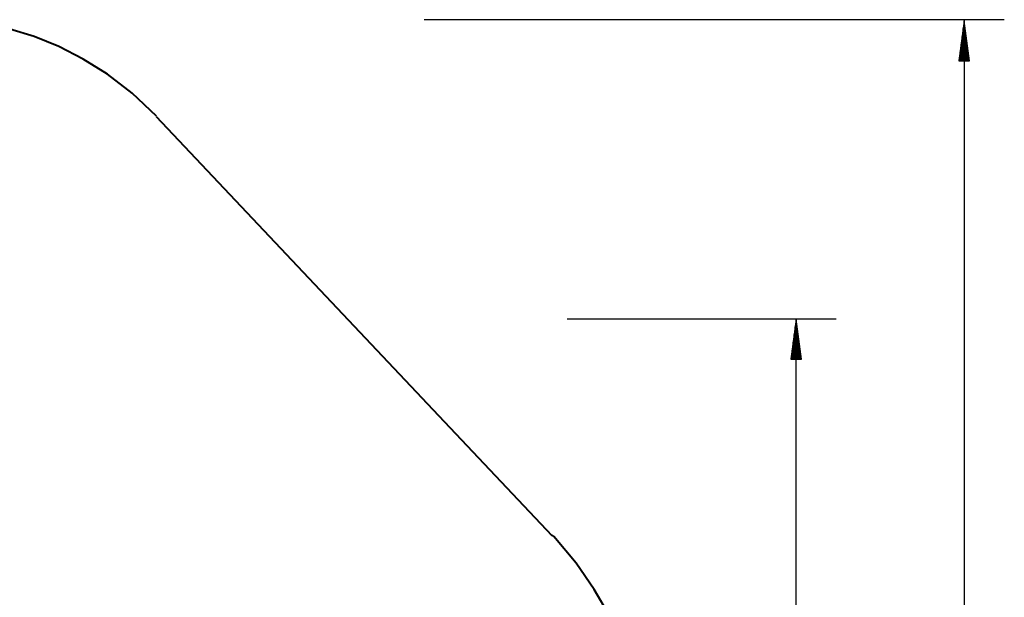
# Model space of a CAD drawing. Units: inches. Extents: x 232 to 345, y 144 to 299.
# Drawn here: x 296 to 345, y 207 to 236 of the extents above; entities that cross this region are included whole.
import ezdxf

# ---------------------------------------------------------------- set-up
doc = ezdxf.new("R2010")
doc.units = ezdxf.units.IN
doc.header["$MEASUREMENT"] = 0
doc.layers.add('Ebene 1', color=7, linetype='Continuous')

# ---------------------------------------------------------------- blocks, each defined once
blk = doc.blocks.new('block 9')
at = {"layer": 'Ebene 1', "color": 179, "lineweight": 40, "true_color": 0x1a171b}
for points in [[(302.8, 230.953), (301.575, 232.103), (300.35, 233.053), (299.125, 233.803), (297.901, 234.428), (296.676, 234.928), (295.451, 235.303)], [(302.776, 230.928), (322.575, 209.953)], [(327.275, 195.328), (327.401, 196.653), (327.45, 197.978), (327.376, 199.303), (327.226, 200.628), (326.951, 201.953), (326.576, 203.278), (326.076, 204.602), (325.475, 205.927), (324.701, 207.252), (323.801, 208.577), (322.676, 209.902), (322.601, 209.977)]]:
    blk.add_lwpolyline(points, dxfattribs=at)

msp = doc.modelspace()

# ---------------------------------------------------------------- linework, layer by layer
at = {"layer": 'Ebene 1', "color": 179, "lineweight": 25, "true_color": 0x1a171b}
for points in [[(345.219, 235.778), (316.197, 235.778)], [(343.214, 235.716), (342.951, 233.716)], [(343.478, 233.716), (343.214, 235.716)], [(343.214, 233.716), (343.214, 235.716)], [(343.214, 233.716), (343.214, 235.716)], [(343.218, 235.778), (343.218, 162.003)], [(343.164, 233.716), (343.164, 235.33)], [(343.265, 233.716), (343.265, 235.33)], [(343.062, 233.716), (343.062, 234.558)], [(343.113, 233.716), (343.113, 234.944)], [(343.316, 233.716), (343.316, 234.944)], [(343.367, 233.716), (343.367, 234.558)], [(343.012, 233.716), (343.012, 234.173)], [(343.417, 233.716), (343.417, 234.173)], [(342.951, 233.716), (343.478, 233.716)], [(342.961, 233.716), (342.961, 233.787)], [(342.961, 233.716), (342.961, 233.787)], [(343.468, 233.716), (343.468, 233.787)], [(343.468, 233.716), (343.468, 233.787)], [(323.353, 220.803), (336.807, 220.803)], [(334.807, 220.786), (334.544, 218.786)], [(335.071, 218.786), (334.807, 220.786)], [(334.807, 218.786), (334.807, 220.786)], [(334.807, 218.786), (334.807, 220.786)], [(334.808, 178.103), (334.808, 220.803)], [(334.756, 218.786), (334.756, 220.4)], [(334.858, 218.786), (334.858, 220.4)], [(334.705, 218.786), (334.705, 220.014)], [(334.909, 218.786), (334.909, 220.014)], [(334.655, 218.786), (334.655, 219.628)], [(334.96, 218.786), (334.96, 219.628)], [(334.544, 218.786), (335.071, 218.786)], [(334.553, 218.786), (334.553, 218.857)], [(334.553, 218.786), (334.553, 218.857)], [(334.604, 218.786), (334.604, 219.242)], [(335.01, 218.786), (335.01, 219.242)], [(335.061, 218.786), (335.061, 218.857)], [(335.061, 218.786), (335.061, 218.857)]]:
    msp.add_lwpolyline(points, dxfattribs=at)

# ---------------------------------------------------------------- block references
at = {"layer": 'Ebene 1'}
msp.add_blockref('block 9', (0, 0), dxfattribs=at)

doc.saveas('drawing.dxf')
